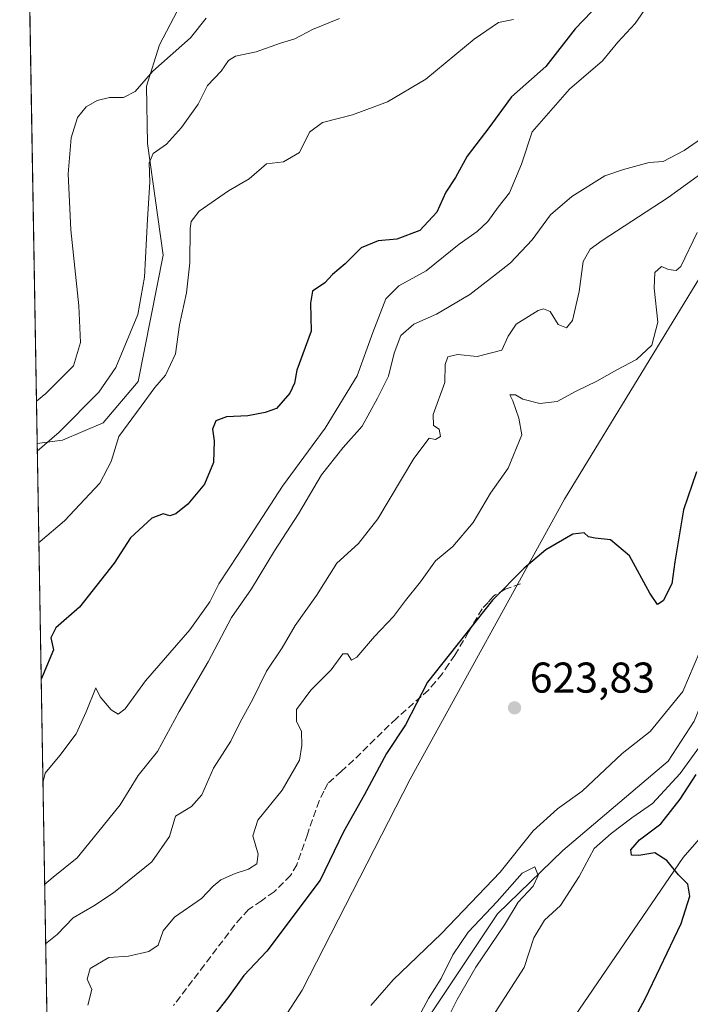
# Model space of a CAD drawing. Units: metres. Extents: x 617957 to 621416, y 4713241 to 4715613.
# Drawn here: x 617957 to 618113, y 4715185 to 4715414 of the extents above; entities that cross this region are included whole.
import ezdxf

# ---------------------------------------------------------------- set-up
doc = ezdxf.new("R2010")
doc.units = ezdxf.units.M
doc.header["$MEASUREMENT"] = 0
doc.linetypes.add('DGN Style 3', pattern=[2.307223458686699, 1.648016756204785, -0.6592067024819142])
for name, color, linetype, lineweight in [('Comarca CxS', 21, 'Continuous', 0), ('Comunidad Autónoma CxS', 142, 'Continuous', 0), ('Corriente natural lineal', 142, 'Continuous', 13), ('Cultivos herbáceos CxS', 92, 'Continuous', 0), ('Curva de nivel maestra', 30, 'Continuous', 30), ('Curva de nivel normal', 30, 'Continuous', 0), ('Espacio natural protegido CxS', 121, 'Continuous', 0), ('Matorral CxS', 135, 'Continuous', 0), ('Municipio CxS', 4, 'Continuous', 0), ('Provincia CxS', 1, 'Continuous', 0), ('Punto de cota en terreno', 7, 'Continuous', 0), ('Rótulo de punto de cota en terreno', 7, 'Continuous', 0), ('Senda', 7, 'DGN Style 3', 0)]:
    doc.layers.add(name, color=color, linetype=linetype, lineweight=lineweight)
doc.styles.add('Style-Arial', font='txt')

# ---------------------------------------------------------------- blocks, each defined once
blk = doc.blocks.new('*U11')
at = {"layer": 'Matorral CxS', "color": 135, "linetype": 'Continuous', "lineweight": 0}
blk.add_polyline3d([(618334.5231, 4715053.3737, 660.3534999999974), (618314.2632999998, 4715059.521500001, 655.4373999999953), (618293.2865000004, 4715061.8707, 651.2082999999984), (618253.7324999999, 4715059.524700001, 648.0697999999975), (618209.0839000001, 4715057.285700001, 639.6956999999966), (618157.5100999996, 4715059.0067, 633.5317000000068), (618122.5083, 4715061.014699999, 627.9676999999938), (618094.5255000005, 4715063.510700001, 622.922900000005), (618029.4971000003, 4715059.597899999, 614.9934999999969), (618045.6725000005, 4715080.2269, 618.2128999999986), (618058.4675000003, 4715111.5933, 619.751900000003), (618083.9781, 4715178.7753, 622.5751000000018), (618111.2594999997, 4715218.6679, 625.1379000000015), (618174.8583000004, 4715291.634299999, 628.9523999999947), (618210.3897000002, 4715332.949300001, 633.2142000000022), (618244.1387, 4715367.2443, 634.1361999999936), (618259.5157000005, 4715396.752900001, 635.0111000000034), (618267.9719000002, 4715421.687100001, 635.5785000000033)], dxfattribs=at)
blk = doc.blocks.new('*U18')
at = {"layer": 'Cultivos herbáceos CxS', "color": 92, "linetype": 'Continuous', "lineweight": 0}
for points in [[(618267.9719000002, 4715421.687100001, 635.5785000000033), (618259.5157000005, 4715396.752900001, 635.0111000000034), (618244.1387, 4715367.2443, 634.1361999999936), (618210.3897000002, 4715332.949300001, 633.2142000000022), (618174.8583000004, 4715291.634299999, 628.9523999999947), (618111.2594999997, 4715218.6679, 625.1379000000015), (618083.9781, 4715178.7753, 622.5751000000018), (618058.4675000003, 4715111.5933, 619.751900000003), (618045.6725000005, 4715080.2269, 618.2128999999986), (618029.4971000003, 4715059.597899999, 614.9934999999969), (617995.5393000003, 4715036.7357, 611.9138999999996)], [(617966.6091, 4714983.5239, 608.8506000000052), (617965.3805999998, 4715055.931100001, 616.8269), (617971.5773, 4715059.1667, 616.5869999999995), (617973.3936999999, 4715064.2827, 617.0427999999956), (617977.3724999996, 4715090.4045, 618.7883000000002), (617992.8778999997, 4715141.844500001, 620.2707999999984), (618022.6281000003, 4715187.845100001, 621.9783000000025), (618047.7150999998, 4715236.870300001, 623.2249000000012), (618083.6397000002, 4715302.025699999, 626.1552999999985), (618121.3453000003, 4715363.7125, 629.0757000000012), (618144.6579, 4715411.793099999, 637.1067000000039), (618165.3097000001, 4715431.233100001, 630.5268000000069)]]:
    blk.add_polyline3d(points, dxfattribs=at)
blk = doc.blocks.new('*U19')
at = {"layer": 'Cultivos herbáceos CxS', "color": 92, "linetype": 'Continuous', "lineweight": 0}
blk.add_polyline3d([(618039.6571000004, 4715479.746900001, 671.6695999999939), (618028.5619999999, 4715459.8477, 669.979800000001), (618011.7629000006, 4715438.572100001, 668.9036000000051), (617996.7917, 4715421.7773, 669.5823999999993), (617989.4096999997, 4715407.6645, 666.9112000000023), (617986.4017000003, 4715398.078500001, 664.917300000001), (617986.6451000003, 4715384.740300001, 662.0486999999994), (617990.3021, 4715358.758500001, 658.8185999999987), (617984.4716999996, 4715329.4255, 657.8880000000064), (617976.3728999998, 4715319.7467, 657.9024999999965), (617966.8964000001, 4715315.7597, 659.7293000000063), (617960.9855000004, 4715314.959600001, 661.2410999999993), (617958.2737999996, 4715474.7806, 683.6043000000063), (617987.5455, 4715474.9759, 679.0241999999998), (617992.1085000001, 4715471.4527, 676.7844000000041), (618004.8306999998, 4715504.5197, 675.3730000000069), (618018.5058000004, 4715522.561899999, 673.4005000000034), (618032.8989000004, 4715536.1687, 670.1723999999958), (618037.8353000004, 4715537.9123, 669.5043000000006), (618042.3865999999, 4715539.520099999, 668.827099999995), (618043.4587000003, 4715538.0779, 668.6573000000062), (618045.6486999998, 4715535.132900001, 668.0812000000005), (618046.4599000001, 4715525.617699999, 668.1967000000004), (618045.7028000001, 4715506.4047, 668.0632000000041)], close=True, dxfattribs=at)
blk = doc.blocks.new('5PATER')
at = {"layer": 'Punto de cota en terreno', "linetype": 'Continuous', "lineweight": 0}
h = blk.add_hatch(color=51, dxfattribs=at)
edge = h.paths.add_edge_path()
edge.add_ellipse((0, 0), major_axis=(-0.1095731443231308, -0.1110710700762829), ratio=0.9994222409660322, start_angle=0, end_angle=360)

msp = doc.modelspace()

# ---------------------------------------------------------------- linework, layer by layer
at = {"layer": 'Comarca CxS', "color": 21, "linetype": 'Continuous', "lineweight": 0, "flags": 128}
msp.add_lwpolyline([(620454.3821000004, 4713283.085700001), (619113.6142638768, 4713259.972823727), (617996.1800008869, 4713240.709982848), (617978.8787000013, 4714260.395500001), (617956.9300008871, 4715553.979982825), (618667.5335454774, 4715566.24004556), (619393.7284, 4715578.769200001), (621376.0400009133, 4715612.969982823)], dxfattribs=at)
at = {"layer": 'Comunidad Autónoma CxS', "color": 142, "linetype": 'Continuous', "lineweight": 0, "flags": 128}
msp.add_lwpolyline([(619113.6142638768, 4713259.972823727), (617996.1800008869, 4713240.709982848), (617978.8787000013, 4714260.395500001), (617956.9300008871, 4715553.979982825), (618667.5335454774, 4715566.24004556), (619393.7284, 4715578.769200001), (621376.0400009133, 4715612.969982823), (621388.8004782302, 4714882.306315068), (621416.4400009143, 4713299.669982848), (620588.894028956, 4713285.404368391), (620454.4659000007, 4713283.087099999), (620454.3821000004, 4713283.085700001)], close=True, dxfattribs=at)
at = {"layer": 'Corriente natural lineal', "color": 142, "linetype": 'Continuous', "lineweight": 13}
msp.add_polyline3d([(618179.9704, 4715381.037900001, 622.4412000000011), (618177.8501000004, 4715379.790100001, 622.3895000000048), (618172.7901, 4715374.5701, 621.9866000000038), (618170.1101000002, 4715369.7501, 622.2614999999934), (618157.9801000003, 4715335.950099999, 620.8660999999993), (618154.9101, 4715332.590100001, 620.8758999999991), (618147.6601, 4715326.600099999, 620.5146999999997), (618134.7100999998, 4715321.0601, 620.3907999999938), (618124.7401000002, 4715313.370100001, 620.7348999999958), (618122.9600999998, 4715309.850099999, 620.6156000000046), (618121.5601000005, 4715305.420100001, 620.5690000000031), (618121.1300999997, 4715298.0701, 620.3659999999945), (618120.8000999996, 4715283.920100001, 619.5034000000014), (618120.5201000003, 4715278.4101, 619.9425000000047), (618118.1801000005, 4715264.050100001, 619.1836000000039), (618116.9901000002, 4715258.1501, 618.8166999999958), (618113.8101000005, 4715250.390100001, 618.5696000000025), (618107.7200999996, 4715241.110099999, 617.1502999999939), (618083.2600999996, 4715220.3301, 616.7206000000006), (618068.0701000001, 4715205.5701, 616.354600000006), (618049.7801000001, 4715178.100099999, 614.658500000005)], dxfattribs=at)
at = {"layer": 'Cultivos herbáceos CxS', "color": 92, "linetype": 'Continuous', "lineweight": 0, "extrusion": (0.00235057200677074, -0.1385369947222816, 0.9903544698261121), "elevation": -651138.1387991902, "flags": 128}
msp.add_lwpolyline([(697865.7942267925, 4658870.447062979), (697865.7942267925, 4659031.847862457)], dxfattribs=at)
at = {"layer": 'Cultivos herbáceos CxS', "color": 92, "linetype": 'Continuous', "lineweight": 0}
for points in [[(618237.0202000003, 4715558.8125, 639.4137999999948), (618220.5789000001, 4715507.2215, 639.2501000000047), (618194.0383000001, 4715461.624100001, 635.3604999999952), (618181.0340999998, 4715441.688300001, 632.0109999999986), (618165.3097000001, 4715431.233100001, 630.5268000000069), (618144.6579, 4715411.793099999, 637.1067000000039), (618121.3453000003, 4715363.7125, 629.0757000000012), (618083.6397000002, 4715302.025699999, 626.1552999999985), (618047.7150999998, 4715236.870300001, 623.2249000000012), (618022.6281000003, 4715187.845100001, 621.9783000000025), (617992.8778999997, 4715141.844500001, 620.2707999999984), (617977.3724999996, 4715090.4045, 618.7883000000002), (617973.3936999999, 4715064.2827, 617.0427999999956), (617971.5773, 4715059.1667, 616.5869999999995), (617965.3805999998, 4715055.931100001, 616.8269)], [(617960.9855000004, 4715314.959600001, 661.2410999999993), (617966.8964000001, 4715315.7597, 659.7293000000063), (617976.3728999998, 4715319.7467, 657.9024999999965), (617984.4716999996, 4715329.4255, 657.8880000000064), (617990.3021, 4715358.758500001, 658.8185999999987), (617986.6451000003, 4715384.740300001, 662.0486999999994), (617986.4017000003, 4715398.078500001, 664.917300000001), (617989.4096999997, 4715407.6645, 666.9112000000023), (617996.7917, 4715421.7773, 669.5823999999993), (618011.7629000006, 4715438.572100001, 668.9036000000051), (618028.5619999999, 4715459.8477, 669.979800000001), (618039.6571000004, 4715479.746900001, 671.6695999999939), (618045.7028000001, 4715506.4047, 668.0632000000041), (618046.4599000001, 4715525.617699999, 668.1967000000004), (618045.6486999998, 4715535.132900001, 668.0812000000005), (618043.4587000003, 4715538.0779, 668.6573000000062), (618042.3865999999, 4715539.520099999, 668.827099999995), (618037.8353000004, 4715537.9123, 669.5043000000006), (618032.8989000004, 4715536.1687, 670.1723999999958), (618018.5058000004, 4715522.561899999, 673.4005000000034), (618004.8306999998, 4715504.5197, 675.3730000000069), (617992.1085000001, 4715471.4527, 676.7844000000041), (617987.5455, 4715474.9759, 679.0241999999998), (617958.2737999996, 4715474.7806, 683.6043000000063)], [(618267.9719000002, 4715421.687100001, 635.5785000000033), (618259.5157000005, 4715396.752900001, 635.0111000000034), (618244.1387, 4715367.2443, 634.1361999999936), (618210.3897000002, 4715332.949300001, 633.2142000000022), (618174.8583000004, 4715291.634299999, 628.9523999999947), (618111.2594999997, 4715218.6679, 625.1379000000015), (618083.9781, 4715178.7753, 622.5751000000018), (618058.4675000003, 4715111.5933, 619.751900000003), (618045.6725000005, 4715080.2269, 618.2128999999986), (618029.4971000003, 4715059.597899999, 614.9934999999969)]]:
    msp.add_polyline3d(points, dxfattribs=at)
at = {"layer": 'Curva de nivel maestra', "color": 30, "linetype": 'Continuous', "lineweight": 30, "flags": 128}
for points, elevation in [([(618097.5199999996, 4715423.3301), (618086.1200000001, 4715411.4301), (618079.3200000003, 4715402.690099999), (618071.3200000003, 4715395.610099999), (618066.0099999999, 4715388.4101), (618060.9900000002, 4715381.790100001), (618058.2599999999, 4715376.840100001), (618056.0599999996, 4715373.460100001), (618053.9199999999, 4715368.770099999), (618049.9900000002, 4715364.530099999), (618044.6500000004, 4715362.520099999), (618040.3200000003, 4715362.0801), (618036.3700000001, 4715360.4801), (618032.6600000003, 4715356.780099999), (618029.6600000003, 4715354.3201), (618027.8600000005, 4715352.350099999), (618024.9900000002, 4715350.4301), (618024.54, 4715347.620100001), (618024.75, 4715341.100099999), (618021.4000000004, 4715332.0601), (618020.8399999999, 4715328.9801), (618019.7800000003, 4715326.700099999), (618016.6500000004, 4715323.1501), (618013.9900000002, 4715322.200099999), (618009.9900000002, 4715321.4301), (618005, 4715321.140100001), (618002.54, 4715320.280099999), (618001.7999999998, 4715318.340100001), (618002.1500000004, 4715315.600099999), (618002.04, 4715310.5801), (617999.9199999999, 4715305.540100001), (617996.04, 4715300.870100001), (617993.2300000006, 4715298.590100001), (617991.8399999999, 4715298.140100001), (617990.2599999999, 4715298.5801), (617987.6600000003, 4715297.5801), (617982.7199999997, 4715293.050100001), (617978.8899999997, 4715287.170100001), (617970.8300000001, 4715276.880100001), (617965.3600000005, 4715272.120100001), (617964.2000000002, 4715269.7501), (617964.8099999996, 4715266.9901), (617962.4199999999, 4715261.280099999), (617961.9151999997, 4715260.171200001)], 650), ([(618114.3600000005, 4715308.370100001), (618111.2800000003, 4715299.5601), (618109.3200000003, 4715287.4801), (618108.5899999999, 4715282.340100001), (618106.5999999996, 4715278.420100001), (618105.2999999998, 4715277.540100001), (618103.4900000002, 4715280.170100001), (618098.7199999997, 4715288.850099999), (618094.3399999999, 4715292.600099999), (618090.79, 4715292.920100001), (618089.2000000002, 4715293.280099999), (618088.1799999997, 4715294.1801), (618085.5999999996, 4715293.860099999), (618079.3099999996, 4715290.280099999), (618074.2699999996, 4715285.970100001), (618066.8600000005, 4715278.5701), (618051.7599999999, 4715259.4801), (618046.6200000001, 4715249.540100001), (618042.25, 4715242.840100001), (618037.0800000001, 4715233.170100001), (618032.2199999997, 4715224.6601), (618026.8300000001, 4715213.4001), (618014.4199999999, 4715196.9301), (618009.0199999996, 4715191.220100001), (618005.3300000001, 4715186.030099999), (617999, 4715177.970100001)], 625), ([(618100.2599999999, 4715181.780099999), (618102.4199999999, 4715185.780099999), (618105.8600000005, 4715193.110099999), (618110.7999999998, 4715203.3301), (618112.7599999999, 4715209.710100001), (618112.2800000003, 4715212.5001), (618110.1100000005, 4715214.620100001), (618107.4299999997, 4715217.9801), (618104.6200000001, 4715219.7601), (618100.8899999997, 4715219.1801), (618099.2000000002, 4715219.2501), (618099.04, 4715220.5001), (618101.0499999998, 4715222.8201), (618106.0599999996, 4715226.5001), (618110.5599999996, 4715232.280099999), (618114.2199999997, 4715238.0001)], 625)]:
    msp.add_lwpolyline(points, dxfattribs=dict(at, elevation=elevation))
at = {"layer": 'Curva de nivel normal', "color": 30, "linetype": 'Continuous', "lineweight": 0, "flags": 128}
for points, elevation in [([(618103.5800000001, 4715417.690099999), (618100.0999999996, 4715412.700099999), (618096.0599999996, 4715408.3201), (618092.5, 4715403.9801), (618084.7800000003, 4715397.360099999), (618076.1100000005, 4715387.4801), (618073.5999999996, 4715379.920100001), (618070.8300000001, 4715373.280099999), (618068.2400000002, 4715369.9801), (618065.7999999998, 4715366.640100001), (618063.3600000005, 4715364.3201), (618059.1399999997, 4715361.3201), (618051.5, 4715355.170100001), (618045.1299999999, 4715351.620100001), (618042.0899999999, 4715348.590100001), (618039.0700000003, 4715340.800100001), (618035.4199999999, 4715330.710100001), (618028, 4715318.530099999), (618018.0199999996, 4715305.0801), (618007.7699999996, 4715289.190099999), (618003.25, 4715282.370100001), (618001.1399999997, 4715278.140100001), (617996.5199999996, 4715271.600099999), (617986.1699999999, 4715259.8101), (617981.4500000002, 4715253.2501), (617979.8399999999, 4715252.040100001), (617978.1900000004, 4715253.040100001), (617975.6799999997, 4715256.0701), (617974.6100000005, 4715258.1601), (617972.4100000003, 4715252.530099999), (617970.0300000003, 4715247.4301), (617966.2999999998, 4715242.4001), (617962.8399999999, 4715238.300100001), (617962.3250000002, 4715236.0141)], 645), ([(618000.3200000003, 4715413.9301), (617996.6600000003, 4715409.3101), (617987.9000000004, 4715401.600099999), (617983.7599999999, 4715396.860099999), (617981.04, 4715395.440099999), (617977.8300000001, 4715395.470100001), (617974.9400000004, 4715394.7601), (617972.4199999999, 4715393.2601), (617970.4000000004, 4715390.8201), (617968.9000000004, 4715386.0701), (617968.2400000002, 4715377.710100001), (617968.8600000005, 4715364.640100001), (617970.7000000002, 4715346.9801), (617971.04, 4715338.450099999), (617969.4800000006, 4715333.020099999), (617963, 4715326.5801), (617960.8181999996, 4715324.819700001)], 665), ([(618031.3200000003, 4715413.8101), (618025.0499999998, 4715411.300100001), (618020.8899999997, 4715409.0701), (618017.6200000001, 4715408.090100001), (618011.9500000002, 4715406.100099999), (618007.0999999996, 4715405.0801), (618005.4699999997, 4715404.020099999), (618003.8200000003, 4715401.600099999), (618000.5999999996, 4715398.220100001), (617998.4100000003, 4715393.920100001), (617994.5899999999, 4715388.440099999), (617991.0999999996, 4715384.590100001), (617987.9400000004, 4715382.390100001), (617987.0199999996, 4715380.290100001), (617987.2199999997, 4715375.7601), (617986.6699999999, 4715367.1501), (617985.9699999997, 4715353.700099999), (617984.4199999999, 4715344.9901), (617979.3200000003, 4715332.6501), (617975.3700000001, 4715326.940099999), (617966.1100000005, 4715317.5801), (617961.0160999997, 4715313.160300001)], 660), ([(618071.7999999998, 4715413.630100001), (618068.3200000003, 4715412.920100001), (618062.6500000004, 4715409.0101), (618051.3499999996, 4715399.690099999), (618042.4500000002, 4715394.440099999), (618034.3499999996, 4715391.390100001), (618027.3200000003, 4715389.600099999), (618024.3200000003, 4715387.380100001), (618021.9900000002, 4715382.670100001), (618018.3200000003, 4715380.5101), (618014.3200000003, 4715380.0001), (618010.3200000003, 4715376.530099999), (618005.5, 4715373.7401), (617998.7000000002, 4715369.020099999), (617996.7699999996, 4715366.610099999), (617996.54, 4715364.9801), (617996.5099999999, 4715356.9801), (617995.7199999997, 4715349.9901), (617994.0999999996, 4715342.540100001), (617993.1600000003, 4715335.850099999), (617990.8099999996, 4715330.870100001), (617988.3399999999, 4715327.9901), (617985.2000000002, 4715323.6501), (617979.9800000006, 4715316.640100001), (617978.2000000002, 4715310.7601), (617975.5800000001, 4715305.780099999), (617967.3600000005, 4715296.960100001), (617961.6799999997, 4715292.190099999), (617961.3761, 4715291.941099999)], 655), ([(618121.2999999998, 4715389.960100001), (618111.4600000001, 4715383.100099999), (618106.5999999996, 4715380.590100001), (618103.3099999996, 4715380.360099999), (618097.3200000003, 4715378.720100001), (618092.9900000002, 4715377.2301), (618085.3200000003, 4715372.420100001), (618080.3399999999, 4715368.130100001), (618076.1299999999, 4715362.370100001), (618071.0999999996, 4715356.9901), (618067.1200000001, 4715353.9101), (618061.6500000004, 4715349.670100001), (618053.8899999997, 4715345.020099999), (618048.6299999999, 4715342.7601), (618045.5999999996, 4715340.100099999), (618044.0099999999, 4715335.9901), (618042.7400000002, 4715330.620100001), (618040.1699999999, 4715325.5001), (618036.5700000003, 4715318.970100001), (618032.1900000004, 4715314.0801), (618027.1399999997, 4715307.6801), (618021.7599999999, 4715298.6501), (618016.1799999997, 4715289.9901), (618010.8600000005, 4715281.190099999), (618006.1900000004, 4715274.4801), (618000.7400000002, 4715264.200099999), (617994.0099999999, 4715252.6601), (617988.9800000006, 4715243.3301), (617984.4600000001, 4715237.720100001), (617980.29, 4715230.9101), (617975.0199999996, 4715224.390100001), (617970.3300000001, 4715218.620100001), (617964.7300000006, 4715214.130100001), (617962.7255999995, 4715212.4036)], 640), ([(618116.7100000001, 4715378.720100001), (618107.7699999996, 4715372.210100001), (618092.3899999997, 4715362.200099999), (618089.6399999997, 4715360.170100001), (618087.9600000001, 4715357.3201), (618087.0499999998, 4715350.3201), (618085.4600000001, 4715343.550100001), (618084.0999999996, 4715341.870100001), (618082.1299999999, 4715342.690099999), (618080.2699999996, 4715345.670100001), (618078.7400000002, 4715346.3101), (618077.5, 4715345.9001), (618072.3899999997, 4715342.720100001), (618070.5700000003, 4715339.970100001), (618069.0899999999, 4715336.6601), (618063.3099999996, 4715335.2401), (618058.7400000002, 4715335.700099999), (618056.5300000003, 4715335.1601), (618055.9000000004, 4715333.340100001), (618055.7800000003, 4715329.1801), (618053.0899999999, 4715321.690099999), (618053.1600000003, 4715319.1601), (618054.4500000002, 4715318.3101), (618054.79, 4715316.5801), (618053.5999999996, 4715315.890100001), (618052.1699999999, 4715316.200099999), (618048.6200000001, 4715311.460100001), (618040.2000000002, 4715297.4801), (618035.7100000001, 4715291.690099999), (618030.6500000004, 4715287.170100001), (618025.9900000002, 4715279.6501), (618020.9900000002, 4715272.610099999), (618017.9500000002, 4715267.460100001), (618014.3300000001, 4715262.020099999), (618011.1399999997, 4715255.520099999), (618008.1900000004, 4715250.140100001), (618006, 4715245.780099999), (618001.9900000002, 4715239.470100001), (617999.3200000003, 4715233.2501), (617996.9199999999, 4715230.5601), (617993.1399999997, 4715228.3301), (617991.7999999998, 4715223.600099999), (617987.6500000004, 4715217.6501), (617978.7599999999, 4715210.5001), (617974.1900000004, 4715207.470100001), (617969.3600000005, 4715204.6601), (617965.6100000005, 4715200.780099999), (617962.9594000002, 4715198.625499999)], 635), ([(618114.4800000006, 4715364.0701), (618110.7000000002, 4715356.1801), (618109.6299999999, 4715355.2501), (618107.7999999998, 4715355.460100001), (618106.1600000003, 4715356.140100001), (618104.6200000001, 4715354.710100001), (618104.4900000002, 4715351.0701), (618105.3399999999, 4715343.200099999), (618103.9400000004, 4715337.840100001), (618100.3399999999, 4715334.530099999), (618095.8200000003, 4715332.140100001), (618091.1900000004, 4715329.440099999), (618086.3799999999, 4715327.130100001), (618081.8899999997, 4715324.770099999), (618077.8700000001, 4715324.300100001), (618073.9800000006, 4715325.3101), (618072.2599999999, 4715326.280099999), (618070.9000000004, 4715326.300100001), (618071.6299999999, 4715324.880100001), (618072.9800000006, 4715320.870100001), (618073.6799999997, 4715316.9901), (618070.54, 4715309.270099999), (618066.4199999999, 4715303.440099999), (618062.4000000004, 4715296.600099999), (618057.6699999999, 4715290.9901), (618053.6200000001, 4715287.6801), (618050.1799999997, 4715282.780099999), (618046.6500000004, 4715278.4901), (618043.8399999999, 4715274.7301), (618039.4500000002, 4715270.100099999), (618035.3099999996, 4715265.300100001), (618034.0599999996, 4715264.550100001), (618033.2000000002, 4715266.0601), (618032.0599999996, 4715266.020099999), (618029.3799999999, 4715262.3201), (618024.6299999999, 4715257.640100001), (618021.2800000003, 4715253.0701), (618021.2699999996, 4715250.370100001), (618022.4800000006, 4715248.0101), (618022.5499999998, 4715244.720100001), (618022.0099999999, 4715241.340100001), (618017.9900000002, 4715234.3301), (618012.2999999998, 4715227.3301), (618011.1799999997, 4715223.7401), (618012.3799999999, 4715219.450099999), (618012.0599999996, 4715217.2401), (618010.1200000001, 4715215.960100001), (618007.04, 4715214.960100001), (618003.7300000006, 4715213.460100001), (618001.8899999997, 4715212.040100001), (617999.2000000002, 4715209.1801), (617992.9600000001, 4715204.800100001), (617990.2599999999, 4715201.6501), (617989.1600000003, 4715198.3301), (617986.9500000002, 4715196.790100001), (617982.2599999999, 4715195.710100001), (617977.6600000003, 4715195.4001), (617973.29, 4715192.9001), (617972.6399999997, 4715190.4001), (617973.6699999999, 4715188.0001), (617972.7400000002, 4715184.3301)], 630), ([(618115.0700000003, 4715266.5701), (618111.1799999997, 4715257.300100001), (618103.5800000001, 4715247.970100001), (618097.0700000003, 4715242.9101), (618087.7400000002, 4715234.090100001), (618082.0099999999, 4715230.020099999), (618076.3200000003, 4715224.920100001), (618068.6500000004, 4715215.290100001), (618054.9900000002, 4715200.9801), (618043.7999999998, 4715190.200099999), (618038.5599999996, 4715184.280099999)], 620), ([(618067.54, 4715182.6601), (618074.2599999999, 4715193.130100001), (618076.5, 4715199.9901), (618078.9900000002, 4715204.090100001), (618082.7300000006, 4715207.4901), (618087.0800000001, 4715214.2401), (618090.5, 4715220.7401), (618094.5099999999, 4715224.280099999), (618099.3099999996, 4715227.940099999), (618104.0899999999, 4715231.2301), (618110.5199999996, 4715238.2501), (618117.04, 4715247.2301)], 620), ([(618050.2199999997, 4715182.5801), (618052.04, 4715185.890100001), (618054.9699999997, 4715190.5601), (618057.6600000003, 4715196.0701), (618061.2000000002, 4715201.3101), (618067.9900000002, 4715208.450099999), (618073.7800000003, 4715215.0701), (618076.7300000006, 4715216.4801), (618077.5099999999, 4715214.460100001), (618076.3399999999, 4715212.0001), (618072.8200000003, 4715208.3301), (618069.6500000004, 4715203.0001), (618063, 4715193.1601), (618058.6600000003, 4715185.690099999), (618055.5999999996, 4715179.440099999)], 615)]:
    msp.add_lwpolyline(points, dxfattribs=dict(at, elevation=elevation))
at = {"layer": 'Espacio natural protegido CxS', "color": 121, "linetype": 'Continuous', "lineweight": 0, "flags": 128}
msp.add_lwpolyline([(617996.1800008869, 4713240.709982848), (617978.8787000013, 4714260.395500001), (617956.9300008871, 4715553.979982825), (618667.5335454774, 4715566.24004556), (619393.7284, 4715578.769200001)], dxfattribs=at)
at = {"layer": 'Matorral CxS', "color": 135, "linetype": 'Continuous', "lineweight": 0, "extrusion": (0.003450261070045419, -0.20334555235615, 0.9791009559976546), "elevation": -956058.7764688467, "flags": 128}
msp.add_lwpolyline([(697867.5364919062, 4605839.414399008), (697867.5364919062, 4605974.804806805)], dxfattribs=at)
at = {"layer": 'Matorral CxS', "color": 135, "linetype": 'Continuous', "lineweight": 0}
for points in [[(618237.0202000003, 4715558.8125, 639.4137999999948), (618220.5789000001, 4715507.2215, 639.2501000000047), (618194.0383000001, 4715461.624100001, 635.3604999999952), (618181.0340999998, 4715441.688300001, 632.0109999999986), (618165.3097000001, 4715431.233100001, 630.5268000000069), (618144.6579, 4715411.793099999, 637.1067000000039), (618121.3453000003, 4715363.7125, 629.0757000000012), (618083.6397000002, 4715302.025699999, 626.1552999999985), (618047.7150999998, 4715236.870300001, 623.2249000000012), (618022.6281000003, 4715187.845100001, 621.9783000000025), (617992.8778999997, 4715141.844500001, 620.2707999999984), (617977.3724999996, 4715090.4045, 618.7883000000002), (617973.3936999999, 4715064.2827, 617.0427999999956), (617971.5773, 4715059.1667, 616.5869999999995), (617965.3805999998, 4715055.931100001, 616.8269)], [(617960.9855000004, 4715314.959600001, 661.2410999999993), (617966.8964000001, 4715315.7597, 659.7293000000063), (617976.3728999998, 4715319.7467, 657.9024999999965), (617984.4716999996, 4715329.4255, 657.8880000000064), (617990.3021, 4715358.758500001, 658.8185999999987), (617986.6451000003, 4715384.740300001, 662.0486999999994), (617986.4017000003, 4715398.078500001, 664.917300000001), (617989.4096999997, 4715407.6645, 666.9112000000023), (617996.7917, 4715421.7773, 669.5823999999993), (618011.7629000006, 4715438.572100001, 668.9036000000051), (618028.5619999999, 4715459.8477, 669.979800000001), (618039.6571000004, 4715479.746900001, 671.6695999999939), (618045.7028000001, 4715506.4047, 668.0632000000041), (618046.4599000001, 4715525.617699999, 668.1967000000004), (618045.6486999998, 4715535.132900001, 668.0812000000005), (618043.4587000003, 4715538.0779, 668.6573000000062), (618042.3865999999, 4715539.520099999, 668.827099999995), (618037.8353000004, 4715537.9123, 669.5043000000006), (618032.8989000004, 4715536.1687, 670.1723999999958), (618018.5058000004, 4715522.561899999, 673.4005000000034), (618004.8306999998, 4715504.5197, 675.3730000000069), (617992.1085000001, 4715471.4527, 676.7844000000041), (617987.5455, 4715474.9759, 679.0241999999998), (617958.2737999996, 4715474.7806, 683.6043000000063)], [(618165.3097000001, 4715431.233100001, 630.5268000000069), (618144.6579, 4715411.793099999, 637.1067000000039), (618121.3453000003, 4715363.7125, 629.0757000000012), (618083.6397000002, 4715302.025699999, 626.1552999999985), (618047.7150999998, 4715236.870300001, 623.2249000000012), (618022.6281000003, 4715187.845100001, 621.9783000000025), (617992.8778999997, 4715141.844500001, 620.2707999999984), (617977.3724999996, 4715090.4045, 618.7883000000002), (617973.3936999999, 4715064.2827, 617.0427999999956), (617971.5773, 4715059.1667, 616.5869999999995), (617965.3805999998, 4715055.931100001, 616.8269), (617960.9855000004, 4715314.959600001, 661.2410999999993), (617966.8964000001, 4715315.7597, 659.7293000000063), (617976.3728999998, 4715319.7467, 657.9024999999965), (617984.4716999996, 4715329.4255, 657.8880000000064), (617990.3021, 4715358.758500001, 658.8185999999987), (617986.6451000003, 4715384.740300001, 662.0486999999994), (617986.4017000003, 4715398.078500001, 664.917300000001), (617989.4096999997, 4715407.6645, 666.9112000000023), (617996.7917, 4715421.7773, 669.5823999999993)], [(618267.9719000002, 4715421.687100001, 635.5785000000033), (618259.5157000005, 4715396.752900001, 635.0111000000034), (618244.1387, 4715367.2443, 634.1361999999936), (618210.3897000002, 4715332.949300001, 633.2142000000022), (618174.8583000004, 4715291.634299999, 628.9523999999947), (618111.2594999997, 4715218.6679, 625.1379000000015), (618083.9781, 4715178.7753, 622.5751000000018), (618058.4675000003, 4715111.5933, 619.751900000003), (618045.6725000005, 4715080.2269, 618.2128999999986), (618029.4971000003, 4715059.597899999, 614.9934999999969)]]:
    msp.add_polyline3d(points, dxfattribs=at)
at = {"layer": 'Municipio CxS', "color": 4, "linetype": 'Continuous', "lineweight": 0, "flags": 128}
msp.add_lwpolyline([(620454.3821000004, 4713283.085700001), (619113.6142638768, 4713259.972823727), (617996.1800008869, 4713240.709982848), (617978.8787000013, 4714260.395500001), (617956.9300008871, 4715553.979982825), (618667.5335454774, 4715566.24004556), (619393.7284, 4715578.769200001), (621376.0400009133, 4715612.969982823)], dxfattribs=at)
at = {"layer": 'Provincia CxS', "color": 1, "linetype": 'Continuous', "lineweight": 0, "flags": 128}
msp.add_lwpolyline([(619113.6142638768, 4713259.972823727), (617996.1800008869, 4713240.709982848), (617978.8787000013, 4714260.395500001), (617956.9300008871, 4715553.979982825), (618667.5335454774, 4715566.24004556), (619393.7284, 4715578.769200001), (621376.0400009133, 4715612.969982823), (621388.8004782302, 4714882.306315068), (621416.4400009143, 4713299.669982848), (620588.894028956, 4713285.404368391), (620454.4659000007, 4713283.087099999), (620454.3821000004, 4713283.085700001)], close=True, dxfattribs=at)
at = {"layer": 'Senda', "color": 7, "linetype": 'DGN Style 3', "lineweight": 0}
msp.add_polyline3d([(618073.3677000003, 4715282.3303, 625.1405999999988), (618069.8431000002, 4715281.073100001, 625.5289000000049), (618067.5201000003, 4715279.765100001, 625.6502000000038), (618067.0701000001, 4715279.3551, 625.6704000000027), (618065.8551000003, 4715278.0251, 625.6343000000053), (618064.4851000002, 4715276.520099999, 625.6460999999981), (618061.3300999999, 4715271.1501, 625.636599999998), (618058.1601, 4715265.765100001, 625.5602999999974), (618056.7500999998, 4715263.690099999, 625.4801000000007), (618055.2251000004, 4715261.465100001, 625.4939000000013), (618053.6250999998, 4715259.550100001, 625.4921999999933), (618052.0151000004, 4715257.640100001, 625.352899999998), (618044.5301000001, 4715251.040100001, 626.2161000000051), (618039.5601000005, 4715246.1851, 626.6833000000044), (618034.5950999996, 4715241.340100001, 627.5559000000068), (618031.6951000001, 4715238.6951, 627.9177999999956), (618028.6151000002, 4715235.890100001, 628.1845999999932), (618027.6601, 4715234.110099999, 628.013300000006), (618026.5751, 4715231.890100001, 627.9991000000009), (618023.8300999999, 4715224.0601, 627.840400000001), (618021.3800999997, 4715216.970100001, 628.1459999999934), (618019.8800999997, 4715214.495100001, 628.306500000006), (618016.1051000003, 4715210.675100001, 628.3513999999996), (618013.1350999996, 4715208.630100001, 628.574099999998), (618010.1401000004, 4715206.5601, 629.0192999999999), (618008.4600999998, 4715204.6951, 629.0675000000047), (618006.9451000001, 4715203.0101, 628.877800000002), (617999.8800999997, 4715193.725099999, 627.9839000000065), (617992.7150999998, 4715184.295100001, 627.0715999999958)], dxfattribs=at)

# ---------------------------------------------------------------- block references
at = {"layer": 'Cultivos herbáceos CxS', "color": 92, "linetype": 'Continuous', "lineweight": 0}
for name in ['*U18', '*U19']:
    msp.add_blockref(name, (0, 0), dxfattribs=at)
at = {"layer": 'Matorral CxS', "color": 135, "linetype": 'Continuous', "lineweight": 0}
msp.add_blockref('*U11', (0, 0), dxfattribs=at)
at = {"layer": 'Punto de cota en terreno', "color": 7, "linetype": 'Continuous', "lineweight": 0, "xscale": 10, "yscale": 10, "zscale": 10}
msp.add_blockref('5PATER', (618072.0099999999, 4715253.5, 623.8300000000017), dxfattribs=at)

# ---------------------------------------------------------------- texts
at = {"layer": 'Rótulo de punto de cota en terreno', "color": 7, "linetype": 'Continuous', "lineweight": 0, "style": 'Style-Arial'}
msp.add_text('623,83', height=7.000000000000002, dxfattribs=at).set_placement((618075.5378000002, 4715257.027799999))

doc.saveas('drawing.dxf')
